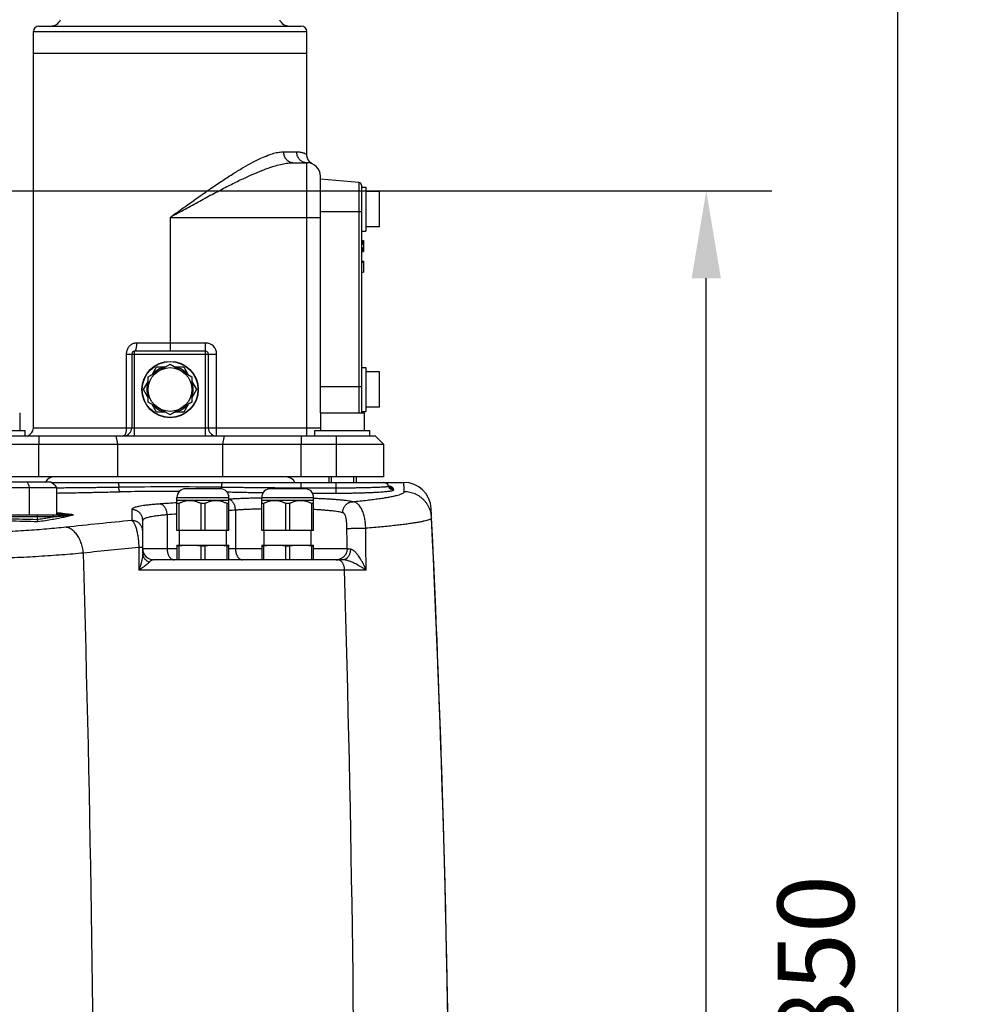
# Model space of a CAD drawing. Units: millimetres. Extents: x 34449 to 37073, y -1212 to 2499.
# Drawn here: x 35747 to 36092, y 1491 to 1851 of the extents above; entities that cross this region are included whole.
import ezdxf

# ---------------------------------------------------------------- set-up
doc = ezdxf.new("R2010")
doc.units = ezdxf.units.MM
doc.header["$LTSCALE"] = 8
for name, color, linetype in [('A_ACHSEN', 7, 'Continuous'), ('BEZUGSACHSEN', 7, 'Continuous'), ('FASEN', 7, 'Continuous'), ('RUNDUNGEN', 7, 'Continuous')]:
    doc.layers.add(name, color=color, linetype=linetype)
doc.layers.add('AM_5', color=3, linetype='Continuous', lineweight=25)
doc.styles.get("Standard").update_dxf_attribs({"font": 'arial.ttf'})
doc.dimstyles.new('GEN-ISO$0$0$0', dxfattribs={"dimscale": 4, "dimtxt": 3.5, "dimasz": 2.5, "dimexe": 1, "dimexo": 1, "dimgap": 2, "dimtad": 1, "dimdsep": 46, "dimtxsty": 'Standard', "dimcen": 0, "dimclrd": 3, "dimclre": 3, "dimclrt": 2, "dimadec": 0, "dimazin": 0, "dimtp": 0.1, "dimtm": 0.1, "dimtfac": 0.71, "dimtmove": 0, "dimatfit": 3, "dimfxl": 1, "dimtzin": 0, "dimarcsym": 0})

# ---------------------------------------------------------------- blocks, each defined once
blk = doc.blocks.new('*D8')
at = {"layer": 'AM_5', "color": 3, "lineweight": -2}
for p, q in [((35834.19, 1930.7), (36091.79, 1930.7)), ((36067.79, 1113.7), (36067.79, 1898.7)), ((35788.44, 1081.7), (36091.79, 1081.7))]:
    blk.add_line(p, q, dxfattribs=at)
at = {"layer": 'AM_5', "color": 3}
for points in [[(36062.46, 1898.7), (36073.13, 1898.7), (36067.79, 1930.7)], [(36062.46, 1113.7), (36073.13, 1113.7), (36067.79, 1081.7)]]:
    blk.add_solid(points, dxfattribs=at)
at = {"layer": 'Defpoints', "color": 0}
for p in [(35830.19, 1930.7), (36067.79, 1930.7), (35784.44, 1081.7)]:
    blk.add_point(p, dxfattribs=at)
at = {"layer": 'AM_5', "color": 2, "insert": (36041.5, 1506.2), "char_height": 28, "attachment_point": 5, "rotation": 90}
blk.add_mtext('850', dxfattribs=at)
blk = doc.blocks.new('*D9')
at = {"layer": 'AM_5', "color": 3, "lineweight": -2}
for p, q in [((35503.69, 1788.41), (36021.79, 1788.41)), ((35997.79, 1113.7), (35997.79, 1756.41)), ((35784.66, 1081.7), (36021.79, 1081.7))]:
    blk.add_line(p, q, dxfattribs=at)
at = {"layer": 'AM_5', "color": 3}
for points in [[(35992.46, 1756.41), (36003.13, 1756.41), (35997.79, 1788.41)], [(35992.46, 1113.7), (36003.13, 1113.7), (35997.79, 1081.7)]]:
    blk.add_solid(points, dxfattribs=at)
at = {"layer": 'Defpoints', "color": 0}
for p in [(35499.69, 1788.41), (35997.79, 1788.41), (35780.66, 1081.7)]:
    blk.add_point(p, dxfattribs=at)
at = {"layer": 'AM_5', "color": 2, "insert": (35971.5, 1435.06), "char_height": 28, "attachment_point": 5, "rotation": 90}
blk.add_mtext('710', dxfattribs=at)

msp = doc.modelspace()

# ---------------------------------------------------------------- linework, layer by layer
at = {"color": 7, "linetype": 'Continuous'}
for p, q in [((35751.69, 1701.7), (35751.69, 1846.7)), ((35851.69, 1801.77), (35851.69, 1846.7)), ((35871.69, 1789.7), (35873.29, 1789.7)), ((35873.29, 1789.7), (35873.29, 1773.7)), ((35878.29, 1788.2), (35873.29, 1788.2)), ((35878.29, 1775.2), (35878.29, 1788.2)), ((35871.69, 1773.7), (35873.29, 1773.7)), ((35878.29, 1775.2), (35873.29, 1775.2)), ((35871.69, 1770.2), (35872.49, 1770.2)), ((35871.69, 1770.11), (35872.49, 1770.11)), ((35871.69, 1769.94), (35872.49, 1769.94)), ((35871.69, 1769.6), (35872.49, 1769.6)), ((35871.69, 1769.26), (35872.49, 1769.26)), ((35872.49, 1770.2), (35872.49, 1766.2)), ((35871.69, 1768.84), (35872.49, 1768.84)), ((35871.69, 1767.56), (35872.49, 1767.56)), ((35871.69, 1767.13), (35872.49, 1767.13)), ((35871.69, 1766.79), (35872.49, 1766.79)), ((35871.69, 1766.45), (35872.49, 1766.45)), ((35871.69, 1766.28), (35872.49, 1766.28)), ((35871.69, 1766.2), (35872.49, 1766.2)), ((35871.69, 1762.7), (35872.49, 1762.7)), ((35871.69, 1762.27), (35872.49, 1762.27)), ((35872.49, 1762.7), (35872.49, 1758.7)), ((35871.69, 1758.7), (35872.49, 1758.7)), ((35795.08, 1721.12), (35796.69, 1723.95)), ((35796.69, 1723.95), (35799.99, 1723.95)), ((35803.4, 1723.95), (35806.69, 1723.95)), ((35806.69, 1723.95), (35808.31, 1721.12)), ((35871.69, 1723.7), (35873.29, 1723.7)), ((35873.29, 1723.7), (35873.29, 1707.7)), ((35878.29, 1722.2), (35873.29, 1722.2)), ((35878.29, 1709.2), (35878.29, 1722.2)), ((35791.99, 1715.7), (35793.69, 1718.68)), ((35793.69, 1712.71), (35791.99, 1715.7)), ((35809.69, 1718.68), (35811.39, 1715.7)), ((35811.39, 1715.7), (35809.69, 1712.71)), ((35796.69, 1707.44), (35795.08, 1710.28)), ((35808.31, 1710.28), (35806.69, 1707.44)), ((35878.29, 1709.2), (35873.29, 1709.2)), ((35746.69, 1707.2), (35746.69, 1700.7)), ((35799.99, 1707.44), (35796.69, 1707.44)), ((35806.69, 1707.44), (35803.4, 1707.44)), ((35856.69, 1707.2), (35872.69, 1707.2)), ((35856.69, 1707.2), (35856.69, 1700.7)), ((35871.69, 1707.7), (35873.29, 1707.7)), ((35872.69, 1707.2), (35872.69, 1700.7)), ((35728.69, 1700.7), (35748.69, 1700.7)), ((35748.69, 1698.7), (35748.69, 1700.7)), ((35854.69, 1700.7), (35874.69, 1700.7)), ((35854.69, 1698.7), (35854.69, 1700.7)), ((35874.69, 1698.7), (35874.69, 1700.7)), ((35879.69, 1683.7), (35743.66, 1683.7)), ((35859.69, 1683.7), (35859.69, 1681.7)), ((35869.69, 1683.7), (35869.69, 1681.7)), ((35758.24, 1681.7), (35887.17, 1681.7)), ((35819.99, 1679.4), (35807.39, 1679.4)), ((35850.99, 1679.4), (35838.39, 1679.4)), ((35804.19, 1664.1), (35804.19, 1676.2)), ((35823.19, 1664.1), (35823.19, 1676.2)), ((35835.19, 1664.1), (35835.19, 1676.2)), ((35854.19, 1664.1), (35854.19, 1676.2)), ((35823.19, 1675.11), (35804.19, 1675.11)), ((35804.19, 1674.06), (35804.97, 1674.06)), ((35804.97, 1664.1), (35804.97, 1674.06)), ((35812.92, 1674.06), (35814.47, 1674.06)), ((35812.92, 1674.06), (35812.92, 1664.1)), ((35814.47, 1664.1), (35814.47, 1674.06)), ((35822.42, 1674.06), (35823.19, 1674.06)), ((35822.42, 1674.06), (35822.42, 1664.1)), ((35854.19, 1675.11), (35835.19, 1675.11)), ((35835.19, 1674.06), (35835.97, 1674.06)), ((35835.97, 1664.1), (35835.97, 1674.06)), ((35843.92, 1674.06), (35845.47, 1674.06)), ((35843.92, 1674.06), (35843.92, 1664.1)), ((35845.47, 1664.1), (35845.47, 1674.06)), ((35853.42, 1674.06), (35854.19, 1674.06)), ((35853.42, 1674.06), (35853.42, 1664.1)), ((35823.19, 1664.1), (35804.19, 1664.1)), ((35805.09, 1658.8), (35805.09, 1664.1)), ((35822.29, 1658.8), (35822.29, 1664.1)), ((35854.19, 1664.1), (35835.19, 1664.1)), ((35836.09, 1658.8), (35836.09, 1664.1)), ((35853.29, 1658.8), (35853.29, 1664.1)), ((35804.19, 1658.8), (35823.19, 1658.8)), ((35804.19, 1658.8), (35804.19, 1653.4)), ((35804.19, 1658.52), (35804.97, 1658.52)), ((35804.97, 1653.4), (35804.97, 1658.52)), ((35812.92, 1658.52), (35814.47, 1658.52)), ((35812.92, 1658.52), (35812.92, 1653.4)), ((35814.47, 1653.4), (35814.47, 1658.52)), ((35822.42, 1658.52), (35823.19, 1658.52)), ((35822.42, 1658.52), (35822.42, 1653.4)), ((35823.19, 1653.4), (35823.19, 1658.8)), ((35835.19, 1658.8), (35854.19, 1658.8)), ((35835.19, 1658.8), (35835.19, 1653.4)), ((35835.19, 1658.52), (35835.97, 1658.52)), ((35835.97, 1653.4), (35835.97, 1658.52)), ((35843.92, 1658.52), (35845.47, 1658.52)), ((35843.92, 1658.52), (35843.92, 1653.4)), ((35845.47, 1653.4), (35845.47, 1658.52)), ((35853.42, 1658.52), (35854.19, 1658.52)), ((35853.42, 1658.52), (35853.42, 1653.4)), ((35854.19, 1653.4), (35854.19, 1658.8))]:
    msp.add_line(p, q, dxfattribs=at)
at = {"color": 2, "linetype": 'Continuous'}
for p, q in [((35860.59, 1683.7), (35860.59, 1681.7)), ((35868.79, 1683.7), (35868.79, 1681.7))]:
    msp.add_line(p, q, dxfattribs=at)
at = {"color": 9, "linetype": 'Continuous'}
for p, q in [((35804.19, 1676.2), (35823.19, 1676.2)), ((35835.19, 1676.2), (35854.19, 1676.2))]:
    msp.add_line(p, q, dxfattribs=at)
at = {"color": 7, "linetype": 'Continuous'}
for centre, radius, start, end in [((35801.69, 1715.7), 8.5, 103.8137, 139.4671), ((35801.69, 1715.7), 8.5, 40.5329, 76.1863), ((35801.69, 1715.7), 8.5, 160.6036, 199.3964), ((35801.69, 1715.7), 8.5, 340.6036, 19.3964), ((35801.69, 1715.7), 8.5, 220.5329, 256.1863), ((35801.69, 1715.7), 8.5, 283.8137, 319.4671), ((35759.19, 1680.2), 3.5, 90, 150.8909), ((35844.19, 1680.2), 3.5, 25.3847, 90), ((35807.39, 1676.2), 3.2, 90, 180), ((35819.99, 1676.2), 3.2, 0, 90), ((35838.39, 1676.2), 3.2, 90, 180), ((35850.99, 1676.2), 3.2, 0, 90), ((29904.2, 1381.7), 6000, 357.625182, 2.742401)]:
    msp.add_arc(centre, radius, start, end, dxfattribs=at)
for points, start_tangent, end_tangent in [([(35804.97, 1674.06), (35806.01, 1674.52), (35806.99, 1674.84), (35807.98, 1675.04), (35808.94, 1675.11)], (0.893643, 0.448779), (1, 0)), ([(35808.94, 1675.11), (35809.91, 1675.04), (35810.9, 1674.84), (35811.88, 1674.52), (35812.92, 1674.06)], (1, 0), (0.893643, -0.448779)), ([(35814.47, 1674.06), (35815.51, 1674.52), (35816.49, 1674.84), (35817.48, 1675.04), (35818.44, 1675.11)], (0.893643, 0.448779), (1, 0)), ([(35818.44, 1675.11), (35819.41, 1675.04), (35820.4, 1674.84), (35821.38, 1674.52), (35822.42, 1674.06)], (1, 0), (0.893643, -0.448779)), ([(35835.97, 1674.06), (35837.01, 1674.52), (35837.99, 1674.84), (35838.98, 1675.04), (35839.94, 1675.11)], (0.893643, 0.448779), (1, 0)), ([(35839.94, 1675.11), (35840.91, 1675.04), (35841.9, 1674.84), (35842.88, 1674.52), (35843.92, 1674.06)], (1, 0), (0.893643, -0.448779)), ([(35845.47, 1674.06), (35846.51, 1674.52), (35847.49, 1674.84), (35848.48, 1675.04), (35849.44, 1675.11)], (0.893643, 0.448779), (1, 0)), ([(35849.44, 1675.11), (35850.41, 1675.04), (35851.4, 1674.84), (35852.38, 1674.52), (35853.42, 1674.06)], (1, 0), (0.893643, -0.448779)), ([(35804.97, 1658.52), (35805.98, 1658.64), (35806.96, 1658.73), (35807.95, 1658.78), (35808.94, 1658.8)], (0.991068, 0.13336), (1, 0)), ([(35808.94, 1658.8), (35809.94, 1658.78), (35810.93, 1658.73), (35811.9, 1658.64), (35812.92, 1658.52)], (1, 0), (0.991068, -0.13336)), ([(35814.47, 1658.52), (35815.48, 1658.64), (35816.46, 1658.73), (35817.45, 1658.78), (35818.44, 1658.8)], (0.991068, 0.13336), (1, 0)), ([(35818.44, 1658.8), (35819.44, 1658.78), (35820.43, 1658.73), (35821.4, 1658.64), (35822.42, 1658.52)], (1, 0), (0.991068, -0.13336)), ([(35835.97, 1658.52), (35836.98, 1658.64), (35837.96, 1658.73), (35838.95, 1658.78), (35839.94, 1658.8)], (0.991068, 0.13336), (1, 0)), ([(35839.94, 1658.8), (35840.94, 1658.78), (35841.93, 1658.73), (35842.9, 1658.64), (35843.92, 1658.52)], (1, 0), (0.991068, -0.13336)), ([(35845.47, 1658.52), (35846.48, 1658.64), (35847.46, 1658.73), (35848.45, 1658.78), (35849.44, 1658.8)], (0.991068, 0.13336), (1, 0)), ([(35849.44, 1658.8), (35850.44, 1658.78), (35851.43, 1658.73), (35852.4, 1658.64), (35853.42, 1658.52)], (1, 0), (0.991068, -0.13336))]:
    msp.add_spline(points, degree=3, dxfattribs=dict(at, start_tangent=start_tangent, end_tangent=end_tangent))
at = {"layer": 'A_ACHSEN', "color": 7, "linetype": 'Continuous'}
for p, q in [((35793.69, 1720.32), (35801.69, 1724.94)), ((35801.69, 1724.94), (35809.69, 1720.32)), ((35793.69, 1711.08), (35793.69, 1720.32)), ((35809.69, 1720.32), (35809.69, 1711.08)), ((35801.69, 1706.46), (35793.69, 1711.08)), ((35809.69, 1711.08), (35801.69, 1706.46))]:
    msp.add_line(p, q, dxfattribs=at)
msp.add_circle((35801.69, 1715.7), 8, dxfattribs=at)
at = {"layer": 'BEZUGSACHSEN', "color": 7, "linetype": 'Continuous'}
msp.add_arc((29904.2, 1381.7), 6000, 357.243228, 2.742401, dxfattribs=at)
at = {"layer": 'FASEN', "color": 7, "linetype": 'Continuous'}
for p, q in [((35726.69, 1698.7), (35876.69, 1698.7)), ((35753.69, 1698.7), (35753.69, 1695.7)), ((35849.69, 1698.7), (35849.69, 1695.7)), ((35876.69, 1698.7), (35879.69, 1695.7)), ((35723.69, 1695.7), (35753.69, 1695.7)), ((35782.52, 1695.7), (35820.87, 1695.7)), ((35849.69, 1695.7), (35879.69, 1695.7)), ((35879.69, 1695.7), (35879.69, 1683.7)), ((35639.07, 1679.9), (35760.31, 1679.9)), ((35641.38, 1681.9), (35758.01, 1681.9)), ((35750.31, 1669.9), (35750.31, 1679.9)), ((35760.31, 1669.9), (35760.31, 1679.9))]:
    msp.add_line(p, q, dxfattribs=at)
at = {"layer": 'FASEN', "color": 9, "linetype": 'Continuous'}
for p, q in [((35781.86, 1698.7), (35782.52, 1695.7)), ((35821.53, 1698.7), (35820.87, 1695.7)), ((35862.44, 1698.7), (35862.44, 1683.7)), ((35753.69, 1683.7), (35753.69, 1695.7)), ((35782.52, 1695.7), (35782.52, 1683.7)), ((35820.87, 1695.7), (35820.87, 1683.7)), ((35849.69, 1683.7), (35849.69, 1695.7))]:
    msp.add_line(p, q, dxfattribs=at)
at = {"layer": 'FASEN', "color": 7, "linetype": 'Continuous'}
for centre, radius, start, end in [((35593.25, 1617.23), 169.1, 21.7522, 22.4837), ((35127.6, 951.62), 964.74, 49.01671, 49.19816)]:
    msp.add_arc(centre, radius, start, end, dxfattribs=at)
for points, start_tangent, end_tangent in [([(35753.69, 1695.7), (35755.93, 1695.7), (35757.84, 1695.7), (35759.5, 1695.7), (35760.98, 1695.7), (35762.33, 1695.7), (35763.61, 1695.7), (35764.88, 1695.7), (35766.14, 1695.7), (35767.39, 1695.7), (35768.62, 1695.7), (35769.82, 1695.7), (35771.02, 1695.7), (35772.22, 1695.7), (35773.42, 1695.7), (35774.64, 1695.7), (35775.92, 1695.7), (35777.31, 1695.7), (35778.84, 1695.7), (35780.56, 1695.7), (35782.52, 1695.7)], (0.999996, -0.002948), (0.999999, -0.001274)), ([(35820.87, 1695.7), (35822.84, 1695.7), (35824.57, 1695.7), (35826.1, 1695.7), (35827.48, 1695.7), (35828.76, 1695.7), (35829.98, 1695.7), (35831.18, 1695.7), (35832.38, 1695.7), (35833.59, 1695.7), (35834.8, 1695.7), (35836.02, 1695.7), (35837.27, 1695.7), (35838.52, 1695.7), (35839.79, 1695.7), (35841.08, 1695.7), (35842.42, 1695.7), (35843.89, 1695.7), (35845.55, 1695.7), (35847.46, 1695.7), (35849.69, 1695.7)], (0.999999, 0.00124), (0.999995, 0.003079))]:
    msp.add_spline(points, degree=3, dxfattribs=dict(at, start_tangent=start_tangent, end_tangent=end_tangent))
at = {"layer": 'RUNDUNGEN', "color": 7, "linetype": 'Continuous'}
for p, q in [((35753.69, 1848.7), (35849.69, 1848.7)), ((35851.69, 1838.7), (35751.69, 1838.7)), ((35846.59, 1798.7), (35851.69, 1798.7)), ((35856.69, 1707.2), (35856.69, 1793.7)), ((35870.78, 1791.47), (35856.69, 1792.7)), ((35871.69, 1790.47), (35871.69, 1707.2)), ((35814.69, 1729.7), (35788.69, 1729.7)), ((35787.69, 1728.7), (35787.69, 1701.7)), ((35815.69, 1701.7), (35815.69, 1728.7)), ((35881.56, 1680.47), (35881.46, 1680.64)), ((35881.46, 1680.64), (35881.46, 1680.64)), ((35633.21, 1669.9), (35766.18, 1669.9)), ((35753.09, 1669.15), (35753.09, 1668.21)), ((35791.69, 1655.76), (35791.69, 1667.81)), ((35864.93, 1653.4), (35795.69, 1653.4))]:
    msp.add_line(p, q, dxfattribs=at)
at = {"layer": 'RUNDUNGEN', "color": 9, "linetype": 'Continuous'}
for p, q in [((35751.69, 1846.7), (35851.69, 1846.7)), ((35843.27, 1802.7), (35847.99, 1802.7)), ((35851.69, 1698.7), (35851.69, 1798.7)), ((35870.78, 1791.47), (35870.78, 1707.2)), ((35871.69, 1780.7), (35856.69, 1780.7)), ((35801.69, 1778.7), (35856.69, 1778.7)), ((35801.69, 1778.7), (35801.69, 1729.7)), ((35788.69, 1698.7), (35788.69, 1729.7)), ((35814.69, 1732.7), (35789.43, 1732.7)), ((35814.69, 1698.7), (35814.69, 1732.7)), ((35785.66, 1728.7), (35818.69, 1728.7)), ((35785.66, 1728.7), (35785.66, 1701.7)), ((35818.69, 1698.7), (35818.69, 1728.7)), ((35871.69, 1716.7), (35856.69, 1716.7)), ((35751.69, 1701.7), (35856.69, 1701.7)), ((35849.69, 1679.4), (35849.69, 1681.7)), ((35849.69, 1679.74), (35862.44, 1679.74)), ((35862.44, 1677.79), (35862.44, 1681.7)), ((35853.77, 1677.79), (35862.44, 1677.79)), ((35759.05, 1669.15), (35640.34, 1669.15)), ((35765.06, 1670), (35764.96, 1670)), ((35765.56, 1669.97), (35765.06, 1670)), ((35765.58, 1669.97), (35765.56, 1669.97)), ((35765.76, 1669.96), (35765.58, 1669.97)), ((35787.69, 1671.8), (35787.69, 1667.77)), ((35800.62, 1669.85), (35800.62, 1657.4)), ((35825.62, 1671.55), (35825.62, 1657.4)), ((35790.26, 1657.92), (35790.26, 1649.58)), ((35804.19, 1657.4), (35791.69, 1657.4)), ((35835.19, 1657.4), (35823.19, 1657.4)), ((35866.44, 1657.4), (35854.19, 1657.4)), ((35873.37, 1649.58), (35790.26, 1649.58))]:
    msp.add_line(p, q, dxfattribs=at)
at = {"layer": 'RUNDUNGEN', "color": 7, "linetype": 'Continuous'}
for points in [[(35853.92, 1798.18), (35853.88, 1798.2), (35853.83, 1798.22), (35853.78, 1798.25), (35853.74, 1798.27), (35853.69, 1798.3), (35853.64, 1798.33), (35853.59, 1798.36), (35853.54, 1798.39), (35853.49, 1798.42), (35853.44, 1798.45), (35853.39, 1798.49), (35853.34, 1798.53), (35853.29, 1798.56), (35853.24, 1798.6), (35853.19, 1798.64), (35853.14, 1798.68), (35853.09, 1798.72), (35853.04, 1798.77), (35852.99, 1798.81), (35852.94, 1798.86), (35852.89, 1798.91), (35852.84, 1798.96), (35852.79, 1799.01), (35852.74, 1799.06), (35852.69, 1799.11), (35852.65, 1799.17), (35852.6, 1799.23), (35852.55, 1799.28), (35852.5, 1799.35), (35852.46, 1799.41), (35852.41, 1799.47), (35852.37, 1799.54), (35852.32, 1799.61), (35852.28, 1799.68), (35852.23, 1799.75), (35852.19, 1799.82), (35852.15, 1799.9), (35852.11, 1799.98), (35852.07, 1800.06), (35852.04, 1800.14), (35852, 1800.22), (35851.97, 1800.31), (35851.93, 1800.39), (35851.9, 1800.48), (35851.87, 1800.57), (35851.85, 1800.67), (35851.82, 1800.76), (35851.8, 1800.86), (35851.78, 1800.95), (35851.76, 1801.05), (35851.74, 1801.15), (35851.73, 1801.26), (35851.71, 1801.36), (35851.7, 1801.47), (35851.7, 1801.58), (35851.69, 1801.69), (35851.69, 1801.76)], [(35881.81, 1680.23), (35881.83, 1680.22), (35881.83, 1680.22), (35881.77, 1680.26), (35881.67, 1680.35), (35881.56, 1680.47)]]:
    msp.add_lwpolyline(points, dxfattribs=at)
msp.add_circle((35801.69, 1715.7), 10.3, dxfattribs=at)
at = {"layer": 'RUNDUNGEN', "color": 9, "linetype": 'Continuous'}
msp.add_circle((35801.69, 1715.7), 10.2, dxfattribs=at)
at = {"layer": 'RUNDUNGEN', "color": 7, "linetype": 'Continuous'}
for centre, radius, start, end in [((35753.69, 1846.7), 2, 90, 180), ((35758.03, 1852.7), 4, 270, 335.4939), ((35845.35, 1852.7), 4, 204.5061, 270), ((35849.69, 1846.7), 2, 0, 90), ((35851.69, 1793.7), 5, 0, 90), ((35870.69, 1790.47), 1, 0, 85), ((35788.69, 1728.7), 1, 90.0013, 180), ((35814.69, 1728.7), 1, 0, 90), ((35748.69, 1701.7), 3, 270, 0), ((35784.69, 1701.7), 3, 275, 0), ((35818.69, 1701.7), 3, 180, 265), ((35879.69, 1679.7), 2, 18.527, 90), ((35887.17, 1671.7), 10, 2.775, 90), ((29904.2, 1381.7), 6000, 2.742401, 2.775004), ((35756.58, 1700.45), 31.84, 286.3734, 286.4968), ((35756.77, 1699.81), 31.17, 286.4968, 286.622), ((35757.24, 1698.25), 29.54, 286.6185, 287.1375), ((35795.69, 1657.4), 4, 180, 270)]:
    msp.add_arc(centre, radius, start, end, dxfattribs=at)
at = {"layer": 'RUNDUNGEN', "color": 9, "linetype": 'Continuous'}
for centre, radius, start, end in [((35814.69, 1728.7), 4, 0, 90), ((35801.69, -1369.16), 3049.2, 89.64777, 90.35223), ((35883.22, 1681.57), 2, 208.0746, 212.455), ((35883.22, 1681.58), 2, 212.4678, 270.08), ((35883.48, 1680.97), 2, 198.5539, 270.0817), ((35879.7, 1677.7), 3.99, 18.5436, 28.0401), ((35801.66, 225.4), 1452.99, 89.86612, 90.72083), ((36014.95, -1317.77), 2999.45, 94.02916, 94.14676), ((35916.55, 2945.34), 1284.19, 263.01214, 263.265), ((35827.01, 2807.72), 1139.41, 266.64448, 266.87853), ((35773.22, 1599.58), 70.66, 96.0752, 96.4474), ((35756.08, 1704.55), 36.13, 285.2933, 286.242), ((35768.41, 1644.76), 25.23, 95.5232, 96.0755), ((35756.86, 1701.85), 33.32, 286.2525, 286.47), ((36070.75, -1231.02), 2912.57, 95.57706, 96.0539), ((28601.92, 1604.77), 7271.59, 0.353067, 0.474007), ((36075.62, -1234.34), 2906.3, 95.63465, 96.03618), ((26442.73, 1381.7), 9331.29, 358.227794, 1.683552), ((35862.48, 1657.32), 3.92, 270.0033, 276.8994), ((35862.48, 1657.31), 3.92, 276.8996, 277.5744), ((26538.08, 1381.7), 9331.29, 358.227794, 1.64504)]:
    msp.add_arc(centre, radius, start, end, dxfattribs=at)
for points, start_tangent, end_tangent in [([(35801.69, 1778.7), (35806.77, 1782.35), (35811.75, 1785.89), (35816.5, 1789.21), (35820.94, 1792.21), (35825.02, 1794.84), (35828.7, 1797.07), (35831.99, 1798.9), (35834.88, 1800.33), (35837.43, 1801.41), (35839.65, 1802.14), (35841.58, 1802.56), (35843.27, 1802.7)], (0.811525, 0.584318), (1, 0.000019)), ([(35846.59, 1798.7), (35846.02, 1798.76), (35845.46, 1798.94), (35844.93, 1799.23), (35844.46, 1799.63), (35844.05, 1800.13), (35843.71, 1800.7), (35843.47, 1801.33), (35843.32, 1802), (35843.27, 1802.7)], (-1, 0), (0, 1)), ([(35847.99, 1802.7), (35848.51, 1802.68), (35849.01, 1802.63), (35849.46, 1802.56), (35849.87, 1802.47), (35850.23, 1802.37), (35850.57, 1802.26), (35850.88, 1802.14), (35851.18, 1802.01), (35851.43, 1801.89), (35851.61, 1801.81), (35851.69, 1801.76)], (1, 0.000002), (0.39943, 0.916764)), ([(35851.69, 1798.7), (35851.05, 1798.76), (35850.43, 1798.94), (35849.84, 1799.23), (35849.31, 1799.63), (35848.86, 1800.13), (35848.49, 1800.7), (35848.21, 1801.33), (35848.05, 1802), (35847.99, 1802.7)], (-1, 0), (0, 1)), ([(35801.69, 1778.7), (35807.18, 1781.74), (35812.55, 1784.69), (35817.69, 1787.45), (35822.48, 1789.95), (35826.89, 1792.15), (35830.86, 1794), (35834.41, 1795.53), (35837.54, 1796.73), (35840.29, 1797.62), (35842.69, 1798.23), (35844.77, 1798.58), (35846.59, 1798.7)], (0.874162, 0.485634), (1, 0.000003)), ([(35789.43, 1732.7), (35788.85, 1732.65), (35788.28, 1732.51), (35787.73, 1732.27), (35787.22, 1731.94), (35786.77, 1731.53), (35786.38, 1731.05), (35786.06, 1730.51), (35785.84, 1729.92), (35785.7, 1729.31), (35785.66, 1728.7)], (-1, 0.000024), (-0.000014, -1)), ([(35789.43, 1732.7), (35789.42, 1732.11), (35789.37, 1731.55), (35789.31, 1731.03), (35789.21, 1730.58), (35789.1, 1730.2), (35788.97, 1729.93), (35788.84, 1729.76), (35788.69, 1729.7)], (0, -1), (-1, 0)), ([(35785.66, 1701.7), (35785.64, 1701.18), (35785.6, 1700.67), (35785.53, 1700.2), (35785.43, 1699.77), (35785.31, 1699.4), (35785.17, 1699.1), (35785.02, 1698.88), (35784.86, 1698.74), (35784.69, 1698.7)], (0, -1), (-1, 0)), ([(35760.32, 1679.76), (35761.11, 1679.77), (35762.26, 1679.78), (35763.4, 1679.79), (35764.52, 1679.8), (35765.63, 1679.81), (35766.73, 1679.82), (35767.8, 1679.83), (35768.86, 1679.84), (35769.91, 1679.86), (35770.95, 1679.87), (35771.97, 1679.88), (35772.99, 1679.89), (35774.02, 1679.9), (35775.06, 1679.91), (35776.1, 1679.92), (35777.18, 1679.93), (35778.37, 1679.95), (35779.71, 1679.96), (35781.25, 1679.97), (35782.95, 1679.98)], (0.999979, 0.006464), (0.999981, 0.006126)), ([(35782.52, 1681.7), (35782.58, 1681.68), (35782.64, 1681.62), (35782.7, 1681.52), (35782.75, 1681.38), (35782.8, 1681.21), (35782.85, 1681.01), (35782.88, 1680.78), (35782.91, 1680.53), (35782.94, 1680.26), (35782.95, 1679.98)], (1, 0), (0.031207, -0.999513)), ([(35783.38, 1678.27), (35783.31, 1678.31), (35783.25, 1678.39), (35783.19, 1678.52), (35783.13, 1678.69), (35783.08, 1678.9), (35783.03, 1679.13), (35782.99, 1679.4), (35782.97, 1679.68), (35782.95, 1679.98)], (-0.969903, 0.243493), (-0.043655, 0.999047)), ([(35820.39, 1679.37), (35820.39, 1679.4), (35820.42, 1679.68), (35820.44, 1679.98)], (0.121263, 0.99262), (0.043655, 0.999047)), ([(35820.87, 1681.7), (35820.81, 1681.68), (35820.75, 1681.62), (35820.69, 1681.52), (35820.63, 1681.38), (35820.58, 1681.21), (35820.54, 1681.01), (35820.5, 1680.78), (35820.47, 1680.53), (35820.45, 1680.26), (35820.44, 1679.98)], (-1, 0), (-0.031207, -0.999513)), ([(35820.44, 1679.98), (35822.16, 1679.97), (35823.72, 1679.96), (35825.08, 1679.95), (35826.27, 1679.93), (35827.36, 1679.92), (35828.41, 1679.91), (35829.45, 1679.9), (35830.48, 1679.89), (35831.51, 1679.88), (35832.54, 1679.87), (35833.56, 1679.85), (35834.59, 1679.84), (35835.64, 1679.83), (35836.7, 1679.82), (35837.79, 1679.81), (35838.88, 1679.8), (35840, 1679.79), (35841.13, 1679.78), (35842.28, 1679.77), (35843.44, 1679.76), (35844.6, 1679.76), (35845.8, 1679.75), (35847.03, 1679.75), (35848.32, 1679.74), (35849.69, 1679.74)], (0.999981, -0.006126), (1, 0)), ([(35862.44, 1679.74), (35863.95, 1679.74), (35865.46, 1679.75), (35866.95, 1679.76), (35868.42, 1679.77), (35869.84, 1679.79), (35871.22, 1679.81), (35872.54, 1679.84), (35873.79, 1679.86), (35874.98, 1679.89), (35876.08, 1679.93), (35877.1, 1679.96), (35878.02, 1680), (35878.85, 1680.04), (35879.58, 1680.08), (35880.2, 1680.12), (35880.71, 1680.16), (35881.1, 1680.21), (35881.38, 1680.25), (35881.55, 1680.29), (35881.59, 1680.33)], (1, 0), (-0.317625, 0.948217)), ([(35883.22, 1679.58), (35883.11, 1679.74), (35882.95, 1679.88), (35882.74, 1680), (35882.5, 1680.11), (35882.23, 1680.2), (35881.94, 1680.28), (35881.67, 1680.35)], (-0.470085, 0.882621), (-0.97608, 0.217413)), ([(35887.34, 1678.28), (35887.25, 1680.18), (35887.19, 1681.32), (35887.17, 1681.7)], (-0.047621, 0.998865), (0.047054, -0.998892)), ([(35760.31, 1677.83), (35761.54, 1677.85), (35762.75, 1677.86), (35763.94, 1677.88), (35765.1, 1677.9), (35766.25, 1677.92), (35767.37, 1677.95), (35768.48, 1677.97), (35769.56, 1677.99), (35770.63, 1678.02), (35771.67, 1678.04), (35772.69, 1678.06), (35773.71, 1678.09), (35774.73, 1678.11), (35775.75, 1678.13), (35776.76, 1678.15), (35777.82, 1678.17), (35778.97, 1678.2), (35780.28, 1678.22), (35781.75, 1678.24), (35783.38, 1678.27)], (0.999931, 0.011708), (0.999918, 0.01283)), ([(35822.46, 1678.23), (35823.15, 1678.22), (35824.47, 1678.2), (35825.63, 1678.17), (35826.7, 1678.15), (35827.72, 1678.13), (35828.74, 1678.11), (35829.77, 1678.09), (35830.79, 1678.06), (35831.81, 1678.04), (35832.85, 1678.01), (35833.89, 1677.99), (35834.96, 1677.97), (35835.72, 1677.95)], (0.999868, -0.016265), (0.999785, -0.020742)), ([(35835.19, 1675.99), (35834.57, 1675.98), (35832.49, 1675.94), (35830.45, 1675.88), (35828.47, 1675.81), (35826.57, 1675.73), (35824.76, 1675.64), (35823.19, 1675.55)], (-0.999857, -0.016909), (-0.998006, -0.063122)), ([(35825.62, 1671.55), (35825.58, 1672.05), (35825.5, 1672.55), (35825.39, 1673.03), (35825.23, 1673.48), (35825.04, 1673.91), (35824.82, 1674.29), (35824.57, 1674.64), (35824.3, 1674.93), (35824, 1675.17), (35823.69, 1675.36), (35823.38, 1675.48), (35823.19, 1675.52)], (-0.037524, 0.999296), (-0.984969, 0.172733)), ([(35868.5, 1674.66), (35867.59, 1674.82), (35866.54, 1674.97), (35865.34, 1675.12), (35864.01, 1675.26), (35862.56, 1675.38), (35860.99, 1675.5), (35859.31, 1675.6), (35857.53, 1675.7), (35855.66, 1675.78), (35854.19, 1675.84)], (-0.980937, 0.194328), (-0.999367, 0.035574)), ([(35862.44, 1677.79), (35864.11, 1677.79), (35865.77, 1677.8), (35867.42, 1677.82), (35869.04, 1677.85), (35870.61, 1677.89), (35872.13, 1677.93), (35873.58, 1677.98), (35874.97, 1678.03), (35876.27, 1678.09), (35877.49, 1678.16), (35878.61, 1678.23), (35879.62, 1678.31), (35880.53, 1678.38), (35881.33, 1678.46), (35882, 1678.55), (35882.56, 1678.63), (35882.98, 1678.72), (35883.28, 1678.8), (35883.45, 1678.89), (35883.49, 1678.97)], (1, 0.000001), (-0.317876, 0.948132)), ([(35868.5, 1674.66), (35871.2, 1674.93), (35873.71, 1675.22), (35876.02, 1675.5), (35878.14, 1675.79), (35880.05, 1676.08), (35881.75, 1676.37), (35883.23, 1676.66), (35884.49, 1676.94), (35885.52, 1677.22), (35886.32, 1677.5), (35886.89, 1677.76), (35887.23, 1678.02), (35887.34, 1678.28)], (0.995245, 0.097406), (-0.047594, 0.998867)), ([(35897.33, 1668.77), (35897.23, 1669.78), (35897.02, 1670.77), (35896.72, 1671.74), (35896.33, 1672.67), (35895.83, 1673.56), (35895.26, 1674.39), (35894.6, 1675.16), (35893.86, 1675.86), (35893.06, 1676.48), (35892.2, 1677.02), (35891.29, 1677.47), (35890.34, 1677.82), (35889.35, 1678.07), (35888.35, 1678.23), (35887.34, 1678.28)], (-0.047846, 0.998855), (-1, -0.000154)), ([(35798.05, 1673.83), (35796.5, 1673.71), (35795.04, 1673.58), (35793.7, 1673.44), (35792.48, 1673.28), (35791.38, 1673.12), (35790.42, 1672.95), (35789.6, 1672.77), (35788.92, 1672.59), (35788.38, 1672.4), (35788, 1672.2), (35787.77, 1672), (35787.69, 1671.8)], (-0.997382, -0.072313), (-0.000057, -1)), ([(35800.62, 1669.85), (35800.58, 1670.35), (35800.5, 1670.84), (35800.38, 1671.32), (35800.23, 1671.77), (35800.04, 1672.19), (35799.81, 1672.58), (35799.56, 1672.92), (35799.29, 1673.22), (35799, 1673.46), (35798.69, 1673.64), (35798.37, 1673.77), (35798.05, 1673.83)], (-0.042427, 0.9991), (-0.994836, 0.101492)), ([(35835.19, 1671.99), (35833.76, 1671.95), (35832, 1671.89), (35830.3, 1671.82), (35828.66, 1671.74), (35827.1, 1671.65), (35825.62, 1671.55)], (-0.999737, -0.022953), (-0.997257, -0.074023)), ([(35864.8, 1670.67), (35864.85, 1671.18), (35864.95, 1671.68), (35865.12, 1672.17), (35865.34, 1672.63), (35865.61, 1673.06), (35865.93, 1673.45), (35866.29, 1673.79), (35866.69, 1674.08), (35867.11, 1674.32), (35867.56, 1674.5), (35868.03, 1674.61), (35868.5, 1674.66)], (0.028741, 0.999587), (0.999442, 0.033404)), ([(35873.26, 1664.92), (35873.21, 1665.84), (35873.13, 1666.75), (35873.01, 1667.66), (35872.86, 1668.55), (35872.66, 1669.42), (35872.42, 1670.25), (35872.14, 1671.05), (35871.82, 1671.79), (35871.45, 1672.46), (35871.04, 1673.06), (35870.59, 1673.57), (35870.11, 1673.99), (35869.59, 1674.31), (35869.06, 1674.54), (35868.5, 1674.66)], (-0.034207, 0.999415), (-0.992003, 0.126215)), ([(35646.3, 1668.18), (35656.86, 1668.41), (35667.51, 1668.58), (35678.2, 1668.71), (35688.94, 1668.79), (35699.69, 1668.81), (35710.45, 1668.79), (35721.18, 1668.71), (35731.88, 1668.58), (35742.52, 1668.41), (35753.09, 1668.18)], (0.999703, 0.024353), (0.999703, -0.024353)), ([(35753.09, 1668.21), (35755.21, 1668.51), (35757.19, 1668.83), (35759.05, 1669.15)], (0.990522, 0.137356), (0.983904, 0.178698)), ([(35753.37, 1667.42), (35756.08, 1667.81), (35758.58, 1668.21), (35760.86, 1668.62), (35762.91, 1669.04), (35764.73, 1669.46), (35765.61, 1669.7)], (0.990932, 0.134365), (0.964538, 0.263945)), ([(35758.41, 1669.9), (35758.52, 1669.89), (35758.63, 1669.85), (35758.73, 1669.8), (35758.82, 1669.72), (35758.9, 1669.63), (35758.96, 1669.52), (35759.01, 1669.4), (35759.04, 1669.28), (35759.05, 1669.15)], (1, 0.000037), (0, -1)), ([(35759.05, 1669.15), (35759.78, 1669.22), (35760.44, 1669.28), (35761.03, 1669.33), (35761.56, 1669.39), (35762.04, 1669.44), (35762.48, 1669.48), (35762.87, 1669.52), (35763.2, 1669.56), (35763.51, 1669.59), (35763.78, 1669.62), (35764.03, 1669.65), (35764.26, 1669.68), (35764.46, 1669.7), (35764.64, 1669.72), (35764.81, 1669.74), (35764.97, 1669.76), (35765.12, 1669.78), (35765.28, 1669.79)], (0.995939, 0.090029), (0.993763, 0.111513)), ([(35765.98, 1669.87), (35766.01, 1669.87), (35766.04, 1669.87), (35766.06, 1669.88), (35766.08, 1669.88), (35766.11, 1669.88), (35766.13, 1669.88), (35766.15, 1669.88), (35766.18, 1669.89), (35766.2, 1669.89), (35766.22, 1669.89), (35766.24, 1669.89), (35766.26, 1669.89), (35766.28, 1669.89), (35766.29, 1669.89), (35766.31, 1669.89)], (0.995425, 0.095549), (0.999555, 0.029827)), ([(35791.69, 1667.81), (35791.66, 1668.33), (35791.56, 1668.85), (35791.39, 1669.34), (35791.16, 1669.81), (35790.87, 1670.24), (35790.52, 1670.63), (35790.13, 1670.97), (35789.69, 1671.26), (35789.22, 1671.49), (35788.73, 1671.66), (35788.22, 1671.76), (35787.69, 1671.8)], (0, 1), (-1, 0)), ([(35800.62, 1669.85), (35799.28, 1669.73), (35798.03, 1669.59), (35796.87, 1669.45), (35795.82, 1669.3), (35794.87, 1669.14), (35794.04, 1668.97), (35793.33, 1668.79), (35792.75, 1668.61), (35792.29, 1668.41), (35791.96, 1668.22), (35791.76, 1668.02), (35791.69, 1667.81)], (-0.996495, -0.083649), (-0.000041, -1)), ([(35804.19, 1670.1), (35800.62, 1669.85)], (-0.997477, -0.070988), (-0.997392, -0.072176)), ([(35825.62, 1671.55), (35823.19, 1671.4)], (-0.997959, -0.063859), (-0.997907, -0.064667)), ([(35864.8, 1670.67), (35864.02, 1670.83), (35863.11, 1670.99), (35862.08, 1671.13), (35860.94, 1671.27), (35859.68, 1671.39), (35858.33, 1671.51), (35856.88, 1671.62), (35855.34, 1671.71), (35854.19, 1671.77)], (-0.974689, 0.223566), (-0.998745, 0.050085)), ([(35866.38, 1664.74), (35866.37, 1665.29), (35866.36, 1665.84), (35866.33, 1666.38), (35866.29, 1666.92), (35866.24, 1667.45), (35866.17, 1667.96), (35866.09, 1668.44), (35865.99, 1668.89), (35865.87, 1669.3), (35865.74, 1669.67), (35865.58, 1669.99), (35865.41, 1670.25), (35865.22, 1670.45), (35865.02, 1670.59), (35864.8, 1670.67)], (-0.00813, 0.999967), (-0.974678, 0.223612)), ([(35897.33, 1668.77), (35897.22, 1668.54), (35896.9, 1668.3), (35896.35, 1668.05), (35895.57, 1667.8), (35894.58, 1667.54), (35893.36, 1667.28), (35891.93, 1667.02), (35890.29, 1666.75), (35888.44, 1666.49), (35886.38, 1666.22), (35884.13, 1665.95), (35881.69, 1665.69), (35879.06, 1665.43), (35876.25, 1665.17), (35873.26, 1664.92)], (0.047823, -0.998856), (-0.996805, -0.079873)), ([(35646.01, 1667.42), (35656.64, 1667.66), (35667.33, 1667.84), (35678.09, 1667.96), (35688.88, 1668.04), (35699.69, 1668.07), (35710.51, 1668.04), (35721.3, 1667.96), (35732.05, 1667.84), (35742.75, 1667.66), (35753.37, 1667.42)], (0.999697, 0.024632), (0.999697, -0.024632)), ([(35763.58, 1665.31), (35760.16, 1664.97), (35756.6, 1664.64), (35752.91, 1664.34), (35749.1, 1664.06), (35745.18, 1663.81), (35741.16, 1663.58), (35737.06, 1663.39), (35732.89, 1663.22), (35728.66, 1663.08), (35724.37, 1662.97), (35720.05, 1662.89), (35715.71, 1662.84), (35711.35, 1662.82)], (-0.994423, -0.105465), (-1, 0)), ([(35770, 1655.85), (35769.87, 1656.86), (35769.68, 1657.86), (35769.43, 1658.83), (35769.11, 1659.77), (35768.74, 1660.66), (35768.31, 1661.49), (35767.83, 1662.26), (35767.31, 1662.96), (35766.75, 1663.58), (35766.16, 1664.12), (35765.54, 1664.57), (35764.89, 1664.91), (35764.24, 1665.16), (35763.58, 1665.31)], (-0.090904, 0.99586), (-0.98959, 0.143914)), ([(35791.69, 1663.79), (35791.66, 1664.31), (35791.56, 1664.82), (35791.39, 1665.32), (35791.16, 1665.78), (35790.87, 1666.21), (35790.52, 1666.6), (35790.13, 1666.95), (35789.69, 1667.24), (35789.22, 1667.47), (35788.73, 1667.63), (35788.22, 1667.73), (35787.69, 1667.77)], (0, 1), (-1, 0)), ([(35787.69, 1667.77), (35787.96, 1667.59), (35788.22, 1667.31), (35788.47, 1666.93), (35788.72, 1666.47), (35788.95, 1665.92), (35789.16, 1665.3), (35789.36, 1664.62), (35789.55, 1663.88), (35789.71, 1663.1), (35789.85, 1662.28), (35789.98, 1661.43), (35790.08, 1660.57), (35790.16, 1659.69), (35790.22, 1658.8), (35790.26, 1657.92)], (0.900695, -0.434451), (0.034738, -0.999396)), ([(35866.38, 1664.74), (35866.49, 1664.77), (35866.66, 1664.79), (35866.88, 1664.82), (35867.16, 1664.85), (35867.48, 1664.88), (35867.85, 1664.9), (35868.26, 1664.92), (35868.7, 1664.94), (35869.17, 1664.95), (35869.65, 1664.96), (35870.14, 1664.97), (35870.64, 1664.97), (35871.13, 1664.98), (35871.61, 1664.97), (35872.07, 1664.97), (35872.5, 1664.96), (35872.9, 1664.94), (35873.26, 1664.92)], (0.934065, 0.357104), (0.998532, -0.054173)), ([(35866.44, 1657.4), (35866.41, 1661.05), (35866.38, 1664.74)], (-0.007237, 0.999974), (-0.008131, 0.999967)), ([(35791.69, 1657.73), (35791.66, 1657.76), (35791.57, 1657.79), (35791.42, 1657.82), (35791.21, 1657.85), (35790.94, 1657.87), (35790.62, 1657.9), (35790.26, 1657.92)], (0, 1), (-0.998737, 0.050235)), ([(35770, 1655.85), (35766.16, 1655.5), (35762.16, 1655.18), (35758.01, 1654.88), (35753.73, 1654.6), (35749.33, 1654.35), (35744.82, 1654.12), (35740.22, 1653.93), (35735.53, 1653.76), (35730.78, 1653.62), (35725.97, 1653.51), (35721.12, 1653.43), (35716.24, 1653.38), (35711.35, 1653.37)], (-0.995599, -0.093711), (-1, 0)), ([(35791.69, 1655.76), (35791.66, 1655.09), (35791.57, 1654.29), (35791.39, 1653.35), (35791.13, 1652.25), (35790.75, 1650.99), (35790.26, 1649.58)], (-0.000025, -1), (-0.352055, -0.935979)), ([(35791.69, 1655.76), (35791.73, 1655.31), (35791.83, 1654.87), (35791.99, 1654.44), (35792.22, 1654.04), (35792.51, 1653.67), (35792.85, 1653.33), (35793.24, 1653.03), (35793.67, 1652.78), (35794.13, 1652.58)], (0.000009, -1), (0.939176, -0.343437)), ([(35800.62, 1657.4), (35800.64, 1656.92), (35800.7, 1656.44), (35800.79, 1655.98), (35800.92, 1655.54), (35801.08, 1655.13), (35801.27, 1654.75), (35801.49, 1654.4), (35801.73, 1654.11), (35802, 1653.86), (35802.28, 1653.66), (35802.58, 1653.51), (35802.88, 1653.43), (35803.19, 1653.4)], (0, -1), (1, 0)), ([(35825.62, 1657.4), (35825.64, 1656.92), (35825.7, 1656.44), (35825.79, 1655.98), (35825.92, 1655.54), (35826.08, 1655.13), (35826.27, 1654.75), (35826.49, 1654.4), (35826.73, 1654.11), (35827, 1653.86), (35827.28, 1653.66), (35827.58, 1653.51), (35827.88, 1653.43), (35828.19, 1653.4)], (0, -1), (1, 0)), ([(35866.44, 1657.4), (35866.41, 1656.88), (35866.3, 1656.36), (35866.14, 1655.87), (35865.91, 1655.4), (35865.62, 1654.96), (35865.28, 1654.57), (35864.89, 1654.22), (35864.46, 1653.93), (35864, 1653.7), (35863.5, 1653.53), (35863, 1653.43)], (0, -1), (-0.991274, -0.131815)), ([(35867.67, 1657.25), (35867.63, 1656.74), (35867.55, 1656.24), (35867.43, 1655.77), (35867.27, 1655.31), (35867.07, 1654.9), (35866.83, 1654.52), (35866.56, 1654.19), (35866.27, 1653.91), (35865.96, 1653.69), (35865.62, 1653.53), (35865.28, 1653.43), (35864.93, 1653.4)], (-0.02523, -0.999682), (-1, 0)), ([(35867.67, 1657.25), (35867.4, 1657.27), (35867.16, 1657.29), (35866.95, 1657.31), (35866.77, 1657.33), (35866.62, 1657.35), (35866.51, 1657.38), (35866.44, 1657.4)], (-0.998028, 0.062773), (-0.924236, 0.381823)), ([(35873.37, 1649.58), (35872.91, 1650.72), (35872.4, 1651.83), (35871.87, 1652.84), (35871.36, 1653.71), (35870.86, 1654.46), (35870.4, 1655.1), (35869.97, 1655.63), (35869.57, 1656.07), (35869.2, 1656.42), (35868.87, 1656.7), (35868.57, 1656.91), (35868.31, 1657.06), (35868.07, 1657.16), (35867.86, 1657.22), (35867.67, 1657.25)], (-0.347851, 0.93755), (-0.998036, 0.062636)), ([(35794.13, 1652.58), (35793.84, 1652.26), (35793.42, 1651.87), (35792.88, 1651.42), (35792.18, 1650.89), (35791.31, 1650.27), (35790.26, 1649.58)], (-0.643819, -0.765178), (-0.842519, -0.538667)), ([(35795.69, 1653.4), (35795.44, 1653.38), (35795.2, 1653.32), (35794.96, 1653.23), (35794.74, 1653.11), (35794.52, 1652.96), (35794.32, 1652.78), (35794.13, 1652.58)], (-1, 0), (-0.644019, -0.765009)), ([(35865.52, 1649.58), (35865.49, 1650.04), (35865.43, 1650.5), (35865.33, 1650.94), (35865.19, 1651.37), (35865.03, 1651.76), (35864.84, 1652.12), (35864.62, 1652.45), (35864.38, 1652.73), (35864.12, 1652.96), (35863.84, 1653.15), (35863.55, 1653.29), (35863.26, 1653.37), (35862.95, 1653.4)], (-0.028715, 0.999588), (-1, 0)), ([(35873.37, 1649.58), (35872.54, 1650.16), (35871.67, 1650.72), (35870.81, 1651.23), (35869.99, 1651.67), (35869.23, 1652.05), (35868.54, 1652.37), (35867.91, 1652.63), (35867.35, 1652.84), (35866.84, 1653.02), (35866.4, 1653.15), (35866.01, 1653.25), (35865.68, 1653.32), (35865.4, 1653.36), (35865.15, 1653.39), (35864.93, 1653.4)], (-0.804164, 0.594407), (-1, 0.000049))]:
    msp.add_spline(points, degree=3, dxfattribs=dict(at, start_tangent=start_tangent, end_tangent=end_tangent))
at = {"layer": 'RUNDUNGEN', "color": 7, "linetype": 'Continuous'}
for points, start_tangent, end_tangent in [([(35752.81, 1669.9), (35752.85, 1669.89), (35752.89, 1669.87), (35752.93, 1669.83), (35752.96, 1669.77), (35753, 1669.7), (35753.03, 1669.61), (35753.05, 1669.51), (35753.07, 1669.4), (35753.09, 1669.28), (35753.09, 1669.15)], (1, 0), (0, -1)), ([(35766.31, 1669.89), (35766.29, 1669.9), (35766.27, 1669.9), (35766.24, 1669.9), (35766.21, 1669.9), (35766.18, 1669.9)], (-0.9956, 0.093701), (-1, 0)), ([(35753.09, 1668.18), (35753.09, 1668.2), (35753.09, 1668.21)], (-0.042798, 0.999084), (0.053242, 0.998582)), ([(35753.09, 1668.18), (35753.1, 1668.04), (35753.12, 1667.92), (35753.14, 1667.8), (35753.18, 1667.7), (35753.21, 1667.61), (35753.25, 1667.54), (35753.29, 1667.48), (35753.33, 1667.44), (35753.37, 1667.42)], (0.042798, -0.999084), (0.946591, -0.322436))]:
    msp.add_spline(points, degree=3, dxfattribs=dict(at, start_tangent=start_tangent, end_tangent=end_tangent))

# ---------------------------------------------------------------- dimensions: what is measured, and where the dimension line sits
at = {"layer": 'AM_5'}
for base, p1, p2, text, picture, middle in [((36067.79, 1930.7), (35784.44, 1081.7), (35830.19, 1930.7), '850', '*D8', (36041.5, 1506.2)), ((35997.79, 1788.41), (35780.66, 1081.7), (35499.69, 1788.41), '710', '*D9', (35971.5, 1435.06))]:
    dim = msp.add_linear_dim(base=base, p1=p1, p2=p2, angle=90, text=text, dimstyle='GEN-ISO$0$0$0', override={"dimtxt": 7, "dimasz": 8, "dimexe": 6, "dimgap": 3, "dimdec": 0, "dimtdec": 0}, dxfattribs=at)
    dim.commit()
    dim.dimension.update_dxf_attribs({"geometry": picture, "text_midpoint": middle})

doc.saveas('drawing.dxf')
